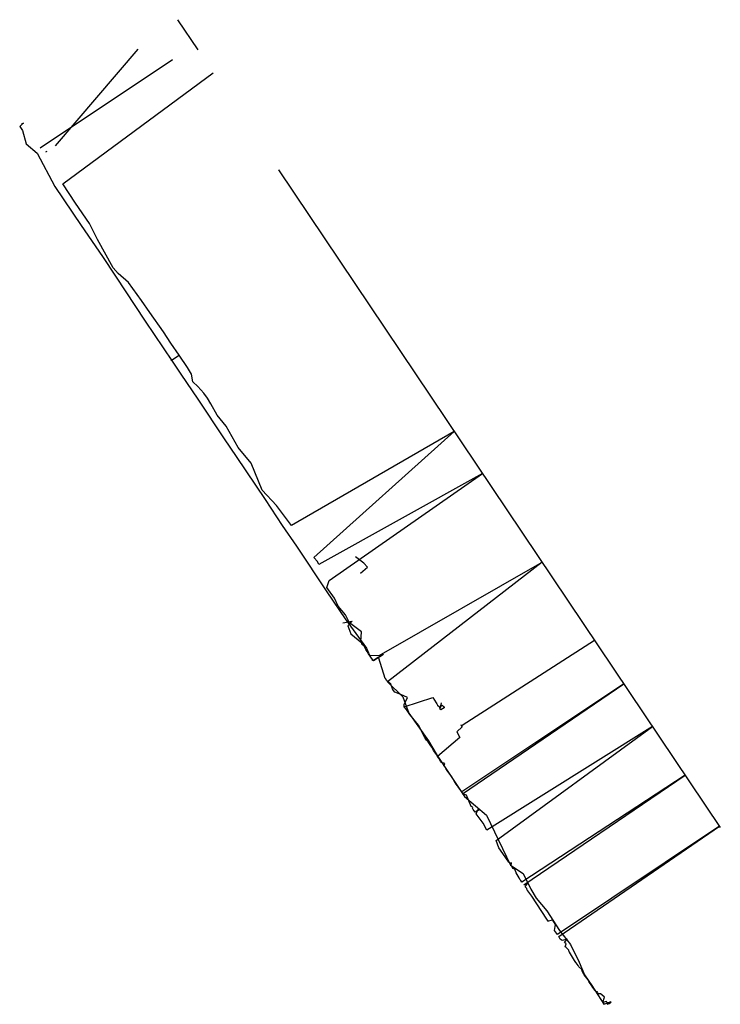
# Model space of a CAD drawing. Extents: x 999.5 to 1017.2, y 1995.6 to 2020.5.
import ezdxf

# ---------------------------------------------------------------- set-up
doc = ezdxf.new("R2010")
doc.units = 0
doc.header["$MEASUREMENT"] = 0
doc.layers.add('SECTION_2', color=7, linetype='CONTINUOUS')

msp = doc.modelspace()

# ---------------------------------------------------------------- linework, layer by layer
at = {"layer": 'SECTION_2', "extrusion": (-0.830254, -0.557385, 0), "elevation": -1959.32}
msp.add_lwpolyline([(-1113.603, 498.703), (-1113.603, 498.453), (-1093.603, 498.453), (-1093.603, 498.703)], dxfattribs=at)
at = {"layer": 'SECTION_2'}
for points in [[(1003.482, 2020.462, 500.826), (1003.995, 2019.697, 500.813)], [(1003.483, 2020.46, 500.647), (1003.995, 2019.697, 500.62)], [(1003.483, 2020.46, 501.045), (1003.995, 2019.698, 501.05)], [(1003.484, 2020.459, 501.32), (1003.995, 2019.698, 501.271)], [(1002.483, 2019.716, 500.447), (1000.396, 2017.28, 500.421)], [(1000.017, 2017.223, 502.411), (1003.353, 2019.458, 500.241)], [(1012.324, 1998.464, 503.923), (1012.306, 1998.484, 503.907), (1012.296, 1998.523, 503.829), (1012.254, 1998.567, 503.763), (1012.317, 1998.673, 503.735), (1012.217, 1998.617, 503.697), (1016.286, 2001.39, 503.667), (1012.167, 1998.689, 503.625), (1012.144, 1998.724, 503.595), (1012.122, 1998.756, 503.595), (1012.122, 1998.757, 503.542), (1012.105, 1998.795, 503.532), (1012.076, 1998.836, 503.456), (1012.028, 1998.92, 503.337), (1011.992, 1999.015, 503.222), (1011.941, 1999.027, 503.141), (1011.917, 1999.081, 503.082), (1011.899, 1999.094, 503.045), (1011.912, 1999.175, 503.028), (1011.876, 1999.165, 503), (1011.854, 1999.17, 502.952), (1011.841, 1999.187, 502.94), (1011.689, 1999.406, 502.91), (1011.589, 1999.551, 502.891), (1011.522, 1999.735, 502.875), (1015.464, 2002.614, 503.024), (1011.288, 2000, 503.075), (1011.192, 2000.177, 503.088), (1011.02, 2000.412, 503.098), (1011.059, 2000.52, 503.075), (1011.059, 2000.517, 503.033), (1011.092, 2000.512, 503.001), (1010.992, 2000.451, 502.944), (1010.938, 2000.521, 502.934), (1010.922, 2000.551, 502.922), (1010.927, 2000.555, 502.86), (1010.935, 2000.581, 502.807), (1010.889, 2000.596, 502.789), (1010.775, 2000.883, 502.767), (1010.67, 2000.919, 502.751), (1014.739, 2003.693, 502.743), (1010.653, 2000.963, 502.684), (1010.56, 2001.095, 502.677), (1010.533, 2001.127, 502.672), (1010.512, 2001.163, 502.637), (1010.47, 2001.224, 502.61), (1010.406, 2001.342, 502.613), (1010.287, 2001.506, 502.615), (1010.256, 2001.538, 502.597), (1010.239, 2001.581, 502.563), (1010.2, 2001.623, 502.513), (1010.223, 2001.68, 502.477), (1010.144, 2001.708, 502.462), (1010.119, 2001.742, 502.423), (1010.072, 2001.813, 502.309), (1010.041, 2001.858, 502.249), (1010.018, 2001.906, 502.207), (1009.943, 2002.01, 502.165), (1009.897, 2002.096, 502.154), (1009.859, 2002.156, 502.126), (1009.807, 2002.225, 502.087), (1009.766, 2002.268, 502.079), (1009.747, 2002.3, 502.074), (1009.724, 2002.338, 502.057), (1009.561, 2002.652, 502.034), (1009.345, 2002.919, 502.025), (1009.257, 2003.049, 501.991), (1009.198, 2003.112, 502.004), (1009.202, 2003.17, 502.042), (1009.283, 2003.347, 502.161), (1009.117, 2003.426, 502.475), (1008.966, 2003.48, 502.707), (1008.933, 2003.521, 502.786), (1008.907, 2003.568, 502.848), (1008.864, 2003.686, 502.911), (1008.761, 2003.768, 502.987), (1008.73, 2003.824, 503.023), (1008.72, 2003.826, 503.042), (1008.565, 2004.344, 503.008), (1008.554, 2004.364, 502.995), (1008.423, 2004.282, 502.973), (1008.398, 2004.308, 502.941), (1008.303, 2004.449, 502.825), (1008.264, 2004.507, 502.756), (1008.234, 2004.559, 502.694), (1008.198, 2004.636, 502.562), (1008.136, 2004.694, 502.455), (1008.13, 2004.728, 502.421), (1008.103, 2004.766, 502.404), (1008.12, 2005.01, 502.347), (1007.991, 2005.105, 502.315), (1007.823, 2005.235, 502.275), (1007.724, 2005.433, 502.252), (1007.536, 2005.656, 502.241), (1007.441, 2005.858, 502.248), (1007.248, 2006.126, 502.24), (1007.306, 2006.305, 502.288), (1011.175, 2009.002, 502.31), (1007.048, 2006.71, 502.3), (1007.017, 2006.782, 502.331), (1006.923, 2006.887, 502.343), (1010.461, 2010.066, 502.321), (1006.355, 2007.69, 502.28), (1005.98, 2008.195, 502.258), (1005.614, 2008.584, 502.235), (1005.342, 2009.266, 502.221), (1005.01, 2009.657, 502.195), (1004.712, 2010.2, 502.212), (1004.485, 2010.48, 502.219), (1004.322, 2010.765, 502.211), (1004.236, 2010.903, 502.244), (1004.144, 2011.028, 502.274), (1003.993, 2011.198, 502.289), (1003.866, 2011.315, 502.328), (1003.835, 2011.514, 502.348), (1003.735, 2011.682, 502.376), (1003.521, 2011.989, 502.388), (1003.314, 2012.294, 502.353), (1003.13, 2012.577, 502.322), (1002.785, 2013.067, 502.278), (1002.576, 2013.375, 502.276), (1002.242, 2013.826, 502.275), (1001.985, 2014.052, 502.276), (1001.858, 2014.2, 502.273), (1001.459, 2014.915, 502.228), (1001.262, 2015.318, 502.218), (1000.911, 2015.827, 502.156), (1000.589, 2016.315, 502.133), (1004.381, 2019.122, 502.177)], [(999.573, 2017.823, 502.586), (999.553, 2017.828, 501.671), (999.596, 2017.847, 501.272), (999.561, 2017.83, 500.815), (999.573, 2017.833, 500.516), (999.5, 2017.763, 500.48), (999.567, 2017.666, 500.384), (999.66, 2017.325, 500.314), (999.942, 2017.088, 500.224), (1000.389, 2016.247, 500.197), (1001.051, 2015.264, 500.198), (1001.588, 2014.48, 500.198), (1001.92, 2013.984, 500.193), (1002.665, 2012.852, 500.183), (1003.346, 2011.836, 500.187), (1003.562, 2011.512, 500.178), (1003.998, 2010.878, 500.178), (1004.662, 2009.877, 500.185), (1004.959, 2009.431, 500.187), (1005.693, 2008.345, 500.169), (1006.125, 2007.692, 500.142), (1006.48, 2007.172, 500.146), (1007.248, 2006.016, 500.168), (1007.708, 2005.331, 500.157), (1008.25, 2004.596, 500.166), (1008.324, 2004.416, 500.141), (1008.572, 2004.405, 500.117), (1012.679, 2006.762, 500.091), (1008.781, 2003.746, 500.126), (1009.168, 2003.365, 500.126), (1009.315, 2002.954, 500.158), (1009.815, 2002.251, 500.152), (1010.032, 2001.881, 500.152), (1010.725, 2000.849, 500.181), (1011.274, 2000.376, 500.181), (1011.883, 1999.112, 500.237), (1012.202, 1998.907, 500.251)], [(1000.155, 2017.123, 502.389), (1000.19, 2017.141, 500.222)], [(1003.268, 2011.952, 502.378), (1003.28, 2011.933, 500.205)], [(1003.332, 2011.851, 500.189), (1003.327, 2011.867, 501.613), (1003.521, 2011.989, 502.388)], [(1008.095, 2006.49, 500.19), (1008.276, 2006.641, 500.635), (1008.182, 2006.744, 501.058), (1007.968, 2006.903, 501.597)], [(1007.653, 2005.237, 500.303), (1007.886, 2005.277, 501.066), (1007.778, 2005.158, 501.567), (1007.857, 2004.956, 501.922), (1008.13, 2004.728, 502.421)], [(1014.002, 2004.791, 500.094), (1010.667, 2002.639, 500.303), (1010.633, 2002.653, 500.428), (1010.667, 2002.61, 501.009), (1010.532, 2002.48, 501.5), (1010.603, 2002.339, 501.922), (1010.041, 2001.858, 502.249)], [(1008.382, 2004.308, 502.935), (1008.423, 2004.282, 502.973), (1008.681, 2004.446, 502.997)], [(1009.198, 2003.112, 502.004), (1009.925, 2003.346, 501.684), (1010.007, 2003.21, 501.449), (1010.021, 2003.192, 501.408), (1010.044, 2003.153, 501.181), (1010.091, 2003.111, 501.023), (1010.094, 2003.079, 500.97), (1010.157, 2003.155, 500.933), (1010.183, 2003.132, 500.807), (1010.207, 2003.111, 500.596), (1010.212, 2003.089, 500.467), (1010.122, 2003.037, 500.246), (1010.109, 2003.06, 500.192), (1010.139, 2003.217, 500.148)], [(1012.202, 1998.907, 500.251), (1012.397, 1998.506, 500.263), (1012.528, 1998.28, 500.277), (1012.803, 1997.959, 500.291), (1013.116, 1997.467, 500.298), (1013.393, 1997.108, 500.309), (1013.614, 1996.662, 500.31), (1013.748, 1996.346, 500.339), (1013.934, 1996.078, 500.353), (1014.24, 1995.602, 500.393), (1014.411, 1995.664, 500.397), (1014.321, 1995.609, 500.842), (1014.4, 1995.641, 501.354), (1014.356, 1995.612, 501.685), (1014.42, 1995.658, 501.814), (1014.323, 1995.636, 501.892), (1014.301, 1995.672, 502.065), (1014.212, 1995.65, 502.11), (1014.257, 1995.78, 502.236), (1014.188, 1995.843, 502.328), (1014.156, 1995.868, 502.354), (1014.066, 1995.864, 502.439), (1014.089, 1995.908, 502.529), (1014.03, 1995.933, 502.577), (1014.006, 1995.955, 502.6), (1013.991, 1995.983, 502.674), (1013.958, 1996.025, 502.713), (1013.922, 1996.09, 502.741), (1013.867, 1996.162, 502.813), (1013.843, 1996.219, 502.831), (1013.774, 1996.303, 502.853), (1013.743, 1996.35, 502.885), (1013.691, 1996.437, 502.917), (1013.685, 1996.484, 502.969), (1013.609, 1996.549, 502.979), (1013.589, 1996.582, 503.044), (1013.538, 1996.647, 503.053), (1013.532, 1996.657, 503.059), (1013.5, 1996.707, 503.063), (1013.501, 1996.706, 503.079), (1013.372, 1996.915, 503.066), (1013.363, 1996.923, 503.091), (1013.357, 1996.972, 503.121), (1013.285, 1997.036, 503.23), (1013.265, 1997.053, 503.27), (1013.289, 1997.128, 503.297), (1013.243, 1997.159, 503.343), (1013.31, 1997.25, 503.404), (1013.189, 1997.211, 503.412), (1013.135, 1997.247, 503.485), (1013.1, 1997.317, 503.563), (1017.153, 2000.099, 503.622), (1013.066, 1997.365, 503.63), (1013.041, 1997.398, 503.663), (1012.997, 1997.463, 503.701), (1013.022, 1997.616, 503.715), (1012.955, 1997.724, 503.813), (1012.833, 1997.698, 503.921), (1012.839, 1997.693, 503.906), (1012.839, 1997.693, 503.906), (1012.817, 1997.724, 503.969), (1012.8, 1997.752, 503.982), (1012.418, 1998.334, 503.94), (1012.324, 1998.464, 503.923)]]:
    msp.add_polyline3d(points, dxfattribs=at)

doc.saveas('drawing.dxf')
